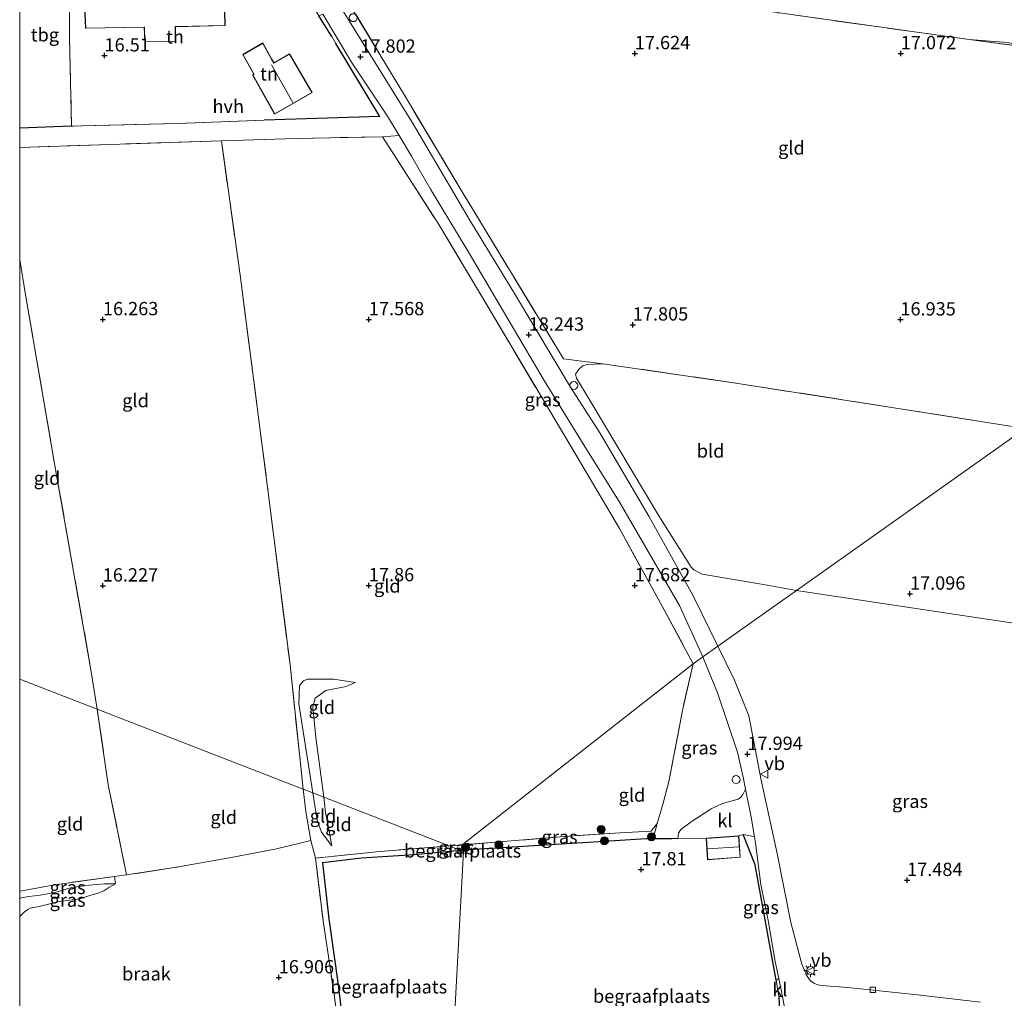
# Model space of a CAD drawing. Units: metres. Extents: x 209997 to 210712, y 387498 to 389771.
# Drawn here: x 210000 to 210185, y 388323 to 388507 of the extents above; entities that cross this region are included whole.
import ezdxf
from ezdxf.enums import TextEntityAlignment as Align

# ---------------------------------------------------------------- set-up
doc = ezdxf.new("R2010")
doc.units = ezdxf.units.M
doc.linetypes.add('IE-TERREINAFSCHEIDING', pattern=[10, 8, -2])
doc.layers.get('0').update_dxf_attribs({"lineweight": 25})
for name, color, linetype, lineweight in [('B-ME-AL-OVERIG-S-B1', 7, 'Continuous', 18), ('B-ME-GR-BOOM-S-B1', 93, 'Continuous', 18), ('B-ME-GW-KRUINLIJN-L-B1', 93, 'Continuous', 18), ('B-ME-GW-TEENLIJN-L-B1', 93, 'Continuous', 18), ('B-ME-IE-GRASLAND-GV-B6', 93, 'Continuous', 18), ('B-ME-IE-GRONDWERKLIJN-GROND_INGERICHT-GV-B6', 253, 'Continuous', 18), ('B-ME-IE-GRONDWERKLIJN-GROND_NIETINGERICHT-GV-B6', 253, 'Continuous', 18), ('B-ME-IE-HULPGEOMETRIE-L-B1', 53, 'Continuous', 18), ('B-ME-IE-INRICHTINGSELEMENT-S-B1', 253, 'Continuous', 18), ('B-ME-IE-MEUBILAIR_WEGMEUBILAIR-LICHTMAST-S-B1', 8, 'Continuous', 18), ('B-ME-IE-TERREINAFSCHEIDING-DOORGANG-L-B1', 8, 'IE-TERREINAFSCHEIDING-KUNSTMATIG-OPEN', 18), ('B-ME-IE-TERREINAFSCHEIDING-RASTERHEKWERK-L-B1', 8, 'IE-TERREINAFSCHEIDING', 18), ('B-ME-KG-KADASTRAAL-DAKRAND-L-B1', 13, 'Continuous', 18), ('B-ME-KG-KADASTRAAL-NOKLIJN-L-B1', 13, 'Continuous', 18), ('B-ME-VH-VERH_SOORT-BITUMEN-GV-B6', 8, 'IE-TERREINAFSCHEIDING-NATUURLIJK-HOUTWAL', 18), ('B-ME-VH-VERH_SOORT-HALF_VERHARDING-GV-B6', 8, 'IE-TERREINAFSCHEIDING-NATUURLIJK-HOUTWAL', 18), ('B-ME-VH-VERH_SOORT-KLINKERS-GV-B6', 8, 'IE-TERREINAFSCHEIDING-NATUURLIJK-HOUTWAL', 18), ('B-ME-VV-KOLK-S-B1', 8, 'Continuous', 18), ('B-ME-VW-MEUBILAIR_WEGMEUBILAIR-VERKEERSBORD-S-B1', 8, 'Continuous', 18)]:
    doc.layers.add(name, color=color, linetype=linetype, lineweight=lineweight)
for name, color, linetype in [('B-ME-GW-HOOGTEPUNT-S-B1', 10, 'Continuous'), ('B-ME-IE-TERREINAFSCHEIDING-HAAG-L-B1', 10, 'Continuous'), ('B-ME-IE-TERREINAFSCHEIDING-HAAGRASTER-L-B1', 10, 'Continuous')]:
    doc.layers.add(name, color=color, linetype=linetype)
doc.styles.add('NLCS-ISO', font='NLCS-ISO.TTF')
doc.linetypes.add('IE-TERREINAFSCHEIDING-KUNSTMATIG-OPEN', pattern='A,7,-1.5,[67,NLCS.SHX,S=0.75,R=0,X=0,Y=0],-1.5', length=10)
doc.linetypes.add('IE-TERREINAFSCHEIDING-NATUURLIJK-HOUTWAL', pattern='A,7,-1.5,[67,NLCS.SHX,S=0.75,R=45,X=0,Y=0],-1.5,7,-1.5,[70,NLCS.SHX,S=0.75,R=0,X=0,Y=0],-1.5', length=20)

# ---------------------------------------------------------------- blocks, each defined once
blk = doc.blocks.new('hoogtepunt')
for p, q in [((-0.5, 0), (0.5, 0)), ((0, 0.5), (0, -0.5))]:
    blk.add_line(p, q)
blk = doc.blocks.new('boom')
h = blk.add_hatch(color=256)
edge = h.paths.add_edge_path()
edge.add_arc((0, 0), 0.75, 0, 360)
blk.add_circle((0, 0), 0.75)
blk = doc.blocks.new('dtb')
blk.add_circle((0, 0), 0.75)
blk = doc.blocks.new('lantaarnpaal')
for p, q in [((-0.75, 0), (-1.25, 0)), ((-0.88, 0.88), (-0.53, 0.53)), ((0, 0.75), (0, 1.25)), ((0.53, 0.53), (0.88, 0.88)), ((0.75, 0), (1.25, 0)), ((-0.53, -0.53), (-0.88, -0.88)), ((0, -0.75), (0, -1.25)), ((0.53, -0.53), (0.88, -0.88))]:
    blk.add_line(p, q)
blk.add_circle((0, 0), 0.75)
blk = doc.blocks.new('kolk')
blk.add_lwpolyline([(-0.5, -0.5), (0.5, -0.5), (0.5, 0.5), (-0.5, 0.5)], close=True)
blk = doc.blocks.new('verkeersbord')
for p, q in [((0, 0.75), (-0.75, -0.625)), ((0.75, -0.625), (0, 0.75)), ((-0.75, -0.625), (0.75, -0.625))]:
    blk.add_line(p, q)

msp = doc.modelspace()

# ---------------------------------------------------------------- linework, layer by layer
at = {"layer": 'B-ME-GW-KRUINLIJN-L-B1'}
for points in [[(210057.191, 388360.508, 18.005), (210055.67, 388371.767, 18.071), (210055.105, 388377.525, 18.048), (210055.526, 388379.16, 18.075), (210057.539, 388380.579, 18.071), (210061.358, 388381.317, 17.993), (210063.097, 388382.088, 17.911)], [(210058.667, 388351.383, 17.948), (210058.109, 388354.438, 17.962), (210057.473, 388357.613, 17.998), (210057.191, 388360.508, 18.005)], [(210000, 388338.0917, 16.5827), (210000.81, 388338.884, 16.592), (210001.511, 388339.431, 16.585), (210001.947, 388339.639, 16.597), (210003.687, 388339.987, 16.695), (210007.424, 388340.93, 16.654), (210011.318, 388341.431, 16.679), (210013.388, 388342.096, 16.749), (210014.784, 388342.494, 16.695), (210015.835, 388342.941, 16.594), (210016.746, 388343.535, 16.478), (210018.011, 388344.245, 16.335)]]:
    msp.add_polyline3d(points, dxfattribs=at)
at = {"layer": 'B-ME-GW-TEENLIJN-L-B1'}
for points in [[(210063.097, 388382.088, 17.911), (210059.047, 388382.695, 17.794), (210054.115, 388382.722, 17.7), (210053.344, 388382.401, 17.684), (210052.591, 388381.484, 17.653), (210052.486, 388378.092, 17.72), (210055.112, 388361.314, 17.728)], [(210055.112, 388361.314, 17.728), (210055.917, 388356.196, 17.821), (210056.721, 388353.936, 17.807), (210058.667, 388351.383, 17.948)], [(210000, 388341.5067, 15.7416), (210000.293, 388341.577, 15.746), (210001.694, 388341.852, 15.771), (210003.864, 388342.12, 15.873), (210006.629, 388342.635, 15.946), (210009.79, 388343.517, 15.942), (210013.043, 388343.98, 16.105), (210015.918, 388344.263, 16.26), (210018.011, 388344.245, 16.335)]]:
    msp.add_polyline3d(points, dxfattribs=at)
at = {"layer": 'B-ME-IE-GRASLAND-GV-B6'}
for points in [[(210060.595, 388511.954, 17.703), (210072.529, 388492.121, 17.916), (210083.361, 388473.987, 18.208), (210102.245, 388442.904, 18.282), (210109.651, 388441.988, 18.037), (210106.643, 388441.866, 18.056), (210105.906, 388441.575, 18.061), (210105.276, 388441.121, 18.082), (210104.519, 388439.997, 18.095), (210104.697, 388439.295, 18.094), (210107.261, 388434.988, 18.038), (210120.195, 388413.428, 17.778), (210126.247, 388403.766, 17.774), (210126.727, 388403.224, 17.774), (210128.284, 388402.453, 17.67), (210139.839, 388400.49, 17.41), (210146.04, 388399.359, 17.314), (210131.286, 388388.903, 17.927), (210126.568, 388398.496, 17.853), (210118.31, 388413.308, 17.94), (210109.065, 388428.971, 18.085), (210103.559, 388437.597, 18.195), (210093.038, 388455.173, 18.23), (210084.67, 388468.858, 18.104), (210073.855, 388487.247, 17.877), (210058.23, 388512.472, 17.728)], [(210228.897, 388497.203, 17.352), (210228.917, 388496.173, 17.424), (210215.19, 388498.093, 17.08), (210178.5, 388502.916, 16.983), (210184.967, 388502.435, 16.944), (210194.801, 388501.12, 16.924), (210209.882, 388499.178, 16.893), (210222.402, 388497.849, 17.144), (210228.897, 388497.203, 17.352)], [(210128.435, 388386.883, 17.925), (210126.604, 388385.585, 17.855), (210120.886, 388396.319, 17.816), (210112.749, 388411.017, 17.871), (210104.597, 388424.814, 18.043), (210087.807, 388453.074, 18.188), (210078.814, 388468.146, 17.996), (210068.223, 388484.649, 17.722), (210071.335, 388484.873, 17.804), (210073.677, 388481, 17.998), (210077.26, 388474.809, 18.057), (210084.111, 388463.414, 18.179), (210098.596, 388438.845, 18.234), (210106.617, 388425.825, 18.104), (210112.683, 388416.083, 17.979), (210124.045, 388396.542, 17.908), (210128.435, 388386.883, 17.925)], [(210180.614, 388321.986, 17.671), (210168.813, 388323.385, 17.719), (210155.7, 388324.734, 17.798), (210150.754, 388325.124, 17.885), (210150.067, 388325.271, 17.889), (210149.284, 388325.545, 17.929), (210148.697, 388325.981, 17.929), (210148.049, 388326.901, 17.916), (210147.074, 388329.136, 17.924), (210145.009, 388336.973, 17.929), (210142.384, 388349.95, 17.889), (210139.425, 388363.691, 17.959), (210137.09, 388375.781, 17.872), (210134.401, 388382.496, 17.889), (210131.286, 388388.903, 17.927), (210146.04, 388399.359, 17.314), (210181.864, 388393.955, 17.096), (210203.497, 388390.77, 17.203)], [(210136.463, 388362.003, 17.978), (210135.965, 388361.015, 17.988), (210135.567, 388360.518, 17.979), (210135.068, 388360.159, 17.986), (210132.146, 388359.347, 17.985), (210129.984, 388358.32, 17.96), (210126.256, 388355.899, 17.941), (210124.288, 388354.444, 17.998), (210123.862, 388353.789, 18.006), (210123.713, 388352.774, 18.068), (210122.575, 388352.705, 18.065), (210119.07, 388352.714, 17.948), (210119.83, 388355.55, 17.873), (210120.968, 388359.368, 17.8), (210122.046, 388363.44, 17.813), (210124.672, 388377.104, 17.822), (210126.604, 388385.585, 17.855), (210128.435, 388386.883, 17.925), (210131.215, 388380.111, 17.931), (210134.929, 388368.965, 17.957), (210135.994, 388364.254, 17.977), (210136.463, 388362.003, 17.978)], [(210119.07, 388352.714, 17.948), (210117.766, 388352.674, 17.944), (210105.875, 388351.912, 17.807), (210083.375, 388350.541, 17.938), (210083.187, 388351.554, 17.834), (210102.374, 388353.12, 17.767), (210112.83, 388353.838, 17.755), (210118.752, 388354.123, 17.85), (210119.83, 388355.55, 17.873), (210119.07, 388352.714, 17.948)], [(210138.163, 388353.058, 17.937), (210138.35, 388351.918, 17.924), (210139.325, 388344.114, 17.948), (210140.698, 388337.313, 17.992), (210142.013, 388329.62, 18.019), (210142.702, 388326.465, 18.004), (210142.248, 388326.124, 18), (210138.279, 388347.813, 17.97), (210136.001, 388353.48, 17.987), (210136.785, 388353.393, 17.964), (210138.163, 388353.058, 17.937)], [(210082.912, 388350.514, 17.902), (210074.135, 388349.707, 17.916), (210064.255, 388349.058, 17.88), (210056.962, 388348.186, 17.785), (210058.117, 388337.663, 17.581), (210059.846, 388325.238, 17.538), (210061.446, 388312.105, 17.64), (210062.907, 388301.322, 17.443), (210063.666, 388294.117, 17.121), (210064.148, 388292.731, 17.033), (210062.948, 388292.676, 17.012), (210061.24, 388307.649, 17.59), (210059.047, 388323.866, 17.588), (210057.101, 388336.827, 17.547), (210055.616, 388349.088, 17.769), (210067.107, 388350.257, 17.901), (210079.295, 388351.233, 17.844), (210080.748, 388351.355, 17.843), (210082.912, 388350.514, 17.902)], [(210083.375, 388350.541, 17.938), (210082.912, 388350.514, 17.902), (210080.748, 388351.355, 17.843), (210083.187, 388351.554, 17.834), (210083.375, 388350.541, 17.938)], [(210000, 388341.5067, 15.7416), (210000, 388342.8423, 15.6426), (210006.593, 388344.072, 15.81), (210017.841, 388345.602, 16.202), (210018.011, 388344.245, 16.335), (210015.918, 388344.263, 16.26), (210013.043, 388343.98, 16.105), (210009.79, 388343.517, 15.942), (210006.629, 388342.635, 15.946), (210003.864, 388342.12, 15.873), (210001.694, 388341.852, 15.771), (210000.293, 388341.577, 15.746), (210000, 388341.5067, 15.7416)], [(210000, 388341.5067, 15.7416), (210000.293, 388341.577, 15.746), (210001.694, 388341.852, 15.771), (210003.864, 388342.12, 15.873), (210006.629, 388342.635, 15.946), (210009.79, 388343.517, 15.942), (210013.043, 388343.98, 16.105), (210015.918, 388344.263, 16.26), (210018.011, 388344.245, 16.335), (210016.746, 388343.535, 16.478), (210015.835, 388342.941, 16.594), (210014.784, 388342.494, 16.695), (210013.388, 388342.096, 16.749), (210011.318, 388341.431, 16.679), (210007.424, 388340.93, 16.654), (210003.687, 388339.987, 16.695), (210001.947, 388339.639, 16.597), (210001.511, 388339.431, 16.585), (210000.81, 388338.884, 16.592), (210000, 388338.0917, 16.5827), (210000, 388341.5067, 15.7416)], [(210144.786, 388313.903, 17.903), (210145.219, 388309.496, 17.93), (210145.383, 388301.424, 17.908), (210144.989, 388295.821, 17.951), (210144.606, 388295.12, 18.024), (210143.109, 388295.332, 18.07), (210143.324, 388303.287, 17.992), (210143.206, 388311.193, 17.983), (210142.732, 388323.041, 18.021), (210143.424, 388323.089, 17.966), (210144.178, 388318.904, 17.909), (210144.786, 388313.903, 17.903)]]:
    msp.add_polyline3d(points, dxfattribs=at)
at = {"layer": 'B-ME-IE-GRONDWERKLIJN-GROND_INGERICHT-GV-B6'}
for points in [[(210075.38, 388517.752, 17.502), (210092.983, 388515.014, 17.588), (210143.266, 388507.85, 17.641), (210178.5, 388502.916, 16.983), (210215.19, 388498.093, 17.08), (210228.917, 388496.173, 17.424), (210229.146, 388491.716, 17.299), (210229.631, 388484.843, 17.35), (210230.423, 388473.608, 17.238), (210231.432, 388459.874, 17.409), (210189.01, 388429.811, 16.877), (210164.328, 388433.704, 17.03), (210134.661, 388438.353, 17.502), (210109.651, 388441.988, 18.037), (210102.245, 388442.904, 18.282), (210083.361, 388473.987, 18.208), (210072.529, 388492.121, 17.916), (210060.595, 388511.954, 17.703), (210055.306, 388520.612, 17.562), (210075.38, 388517.752, 17.502)], [(210227.834, 388517.541, 17.317), (210228.83, 388500.624, 17.293), (210228.897, 388497.203, 17.352), (210222.402, 388497.849, 17.144), (210209.882, 388499.178, 16.893), (210194.801, 388501.12, 16.924), (210184.967, 388502.435, 16.944), (210178.5, 388502.916, 16.983), (210143.266, 388507.85, 17.641)], [(210000, 388515.5012, 16.1049), (210009.28, 388515.709, 16.384), (210009.383, 388503.246, 16.377), (210009.754, 388486.62, 16.307), (210000, 388486.2534, 16.1163), (210000, 388515.5012, 16.1049)], [(210012.02, 388513.455, 16.436), (210012.359, 388505.037, 16.459), (210023.423, 388505.216, 16.667), (210023.498, 388502.461, 16.773), (210029.351, 388502.587, 16.856), (210029.297, 388505.311, 17.202), (210038.643, 388505.537, 17.249), (210038.433, 388514.256, 17.191), (210042.173, 388514.13, 17.336), (210052.035, 388514.506, 17.623), (210056.226, 388507.377, 17.741), (210058.662, 388503.472, 17.843), (210059.441, 388502.155, 17.843), (210067.712, 388488.475, 17.933), (210045.973, 388487.743, 17.305), (210029.653, 388487.156, 16.852), (210011.604, 388486.689, 16.377), (210010.09, 388486.632, 16.35), (210009.754, 388486.62, 16.307), (210009.383, 388503.246, 16.377), (210009.28, 388515.709, 16.384), (210009.804, 388515.721, 16.422), (210010.167, 388515.729, 16.41), (210012.02, 388513.455, 16.436)], [(210047.932, 388488.91, 17.808), (210054.966, 388492.954, 17.822), (210050.714, 388500.265, 17.822), (210047.821, 388498.518, 17.822), (210047.37, 388499.267, 17.822), (210045.702, 388502.273, 17.822), (210041.947, 388500.095, 17.808), (210043.495, 388497.309, 17.808), (210044, 388496.402, 17.808), (210043.744, 388496.28, 17.808), (210047.932, 388488.91, 17.808)], [(210000, 388482.6083, 15.9171), (210017.013, 388483.202, 16.301), (210037.92, 388483.867, 16.897), (210041.432, 388458.657, 16.955), (210046.661, 388418.281, 17.296), (210050.835, 388385.412, 17.671), (210053.277, 388362.028, 17.683), (210014.586, 388377.058, 16.237), (210013.403, 388384.466, 16.227), (210006.938, 388421.027, 16.11), (210001.087, 388454.948, 15.922), (210000, 388461.5918, 15.9022), (210000, 388482.6083, 15.9171)], [(210126.604, 388385.585, 17.855), (210083.187, 388351.554, 17.834), (210080.748, 388351.355, 17.843), (210057.191, 388360.508, 18.005), (210055.67, 388371.767, 18.071), (210055.105, 388377.525, 18.048), (210055.526, 388379.16, 18.075), (210057.539, 388380.579, 18.071), (210061.358, 388381.317, 17.993), (210063.097, 388382.088, 17.911), (210059.047, 388382.695, 17.794), (210054.115, 388382.722, 17.7), (210053.344, 388382.401, 17.684), (210052.591, 388381.484, 17.653), (210052.486, 388378.092, 17.72), (210055.112, 388361.314, 17.728), (210053.277, 388362.028, 17.683), (210050.835, 388385.412, 17.671), (210046.661, 388418.281, 17.296), (210041.432, 388458.657, 16.955), (210037.92, 388483.867, 16.897), (210051.993, 388484.314, 17.327), (210068.223, 388484.649, 17.722), (210078.814, 388468.146, 17.996), (210087.807, 388453.074, 18.188), (210104.597, 388424.814, 18.043), (210112.749, 388411.017, 17.871), (210120.886, 388396.319, 17.816), (210126.604, 388385.585, 17.855)], [(210000, 388461.5918, 15.9022), (210001.087, 388454.948, 15.922), (210006.938, 388421.027, 16.11), (210013.403, 388384.466, 16.227), (210014.586, 388377.058, 16.237), (210000, 388382.7243, 15.9209), (210000, 388461.5918, 15.9022)], [(210189.01, 388429.811, 16.877), (210146.04, 388399.359, 17.314), (210139.839, 388400.49, 17.41), (210128.284, 388402.453, 17.67), (210126.727, 388403.224, 17.774), (210126.247, 388403.766, 17.774), (210120.195, 388413.428, 17.778), (210107.261, 388434.988, 18.038), (210104.697, 388439.295, 18.094), (210104.519, 388439.997, 18.095), (210105.276, 388441.121, 18.082), (210105.906, 388441.575, 18.061), (210106.643, 388441.866, 18.056), (210109.651, 388441.988, 18.037), (210134.661, 388438.353, 17.502), (210164.328, 388433.704, 17.03), (210189.01, 388429.811, 16.877)], [(210234.156, 388423.164, 17.288), (210235.579, 388404.437, 17.182), (210235.908, 388389.981, 17.334), (210235.777, 388388.149, 17.447), (210234.988, 388387.308, 17.433), (210234.365, 388387.052, 17.407), (210233.174, 388386.815, 17.394), (210230.755, 388386.873, 17.394), (210223.996, 388387.853, 17.44), (210209.891, 388389.979, 17.176), (210203.497, 388390.77, 17.203), (210181.864, 388393.955, 17.096), (210146.04, 388399.359, 17.314), (210189.01, 388429.811, 16.877), (210211.369, 388426.656, 16.839), (210224.778, 388424.623, 16.918), (210234.156, 388423.164, 17.288)], [(210119.83, 388355.55, 17.873), (210118.752, 388354.123, 17.85), (210112.83, 388353.838, 17.755), (210102.374, 388353.12, 17.767), (210083.187, 388351.554, 17.834), (210126.604, 388385.585, 17.855), (210124.672, 388377.104, 17.822), (210122.046, 388363.44, 17.813), (210120.968, 388359.368, 17.8), (210119.83, 388355.55, 17.873)], [(210000, 388342.8423, 15.6426), (210000, 388382.7243, 15.9209), (210014.586, 388377.058, 16.237), (210016.648, 388362.837, 16.309), (210020.11, 388345.91, 16.281), (210017.841, 388345.602, 16.202), (210006.593, 388344.072, 15.81), (210000, 388342.8423, 15.6426)], [(210063.097, 388382.088, 17.911), (210061.358, 388381.317, 17.993), (210057.539, 388380.579, 18.071), (210055.526, 388379.16, 18.075), (210055.105, 388377.525, 18.048), (210055.67, 388371.767, 18.071), (210057.191, 388360.508, 18.005), (210055.112, 388361.314, 17.728), (210052.486, 388378.092, 17.72), (210052.591, 388381.484, 17.653), (210053.344, 388382.401, 17.684), (210054.115, 388382.722, 17.7), (210059.047, 388382.695, 17.794), (210063.097, 388382.088, 17.911)], [(210053.277, 388362.028, 17.683), (210053.811, 388357.825, 17.674), (210054.753, 388352.379, 17.66), (210048.306, 388350.826, 17.513), (210039.462, 388349.142, 17.154), (210029.483, 388347.338, 16.699), (210020.11, 388345.91, 16.281), (210016.648, 388362.837, 16.309), (210014.586, 388377.058, 16.237), (210053.277, 388362.028, 17.683)], [(210055.112, 388361.314, 17.728), (210055.917, 388356.196, 17.821), (210056.721, 388353.936, 17.807), (210058.667, 388351.383, 17.948), (210058.109, 388354.438, 17.962), (210057.473, 388357.613, 17.998), (210057.191, 388360.508, 18.005), (210080.748, 388351.355, 17.843), (210079.295, 388351.233, 17.844), (210067.107, 388350.257, 17.901), (210055.616, 388349.088, 17.769), (210054.753, 388352.379, 17.66), (210053.811, 388357.825, 17.674), (210053.277, 388362.028, 17.683), (210055.112, 388361.314, 17.728)], [(210057.191, 388360.508, 18.005), (210057.473, 388357.613, 17.998), (210058.109, 388354.438, 17.962), (210058.667, 388351.383, 17.948), (210056.721, 388353.936, 17.807), (210055.917, 388356.196, 17.821), (210055.112, 388361.314, 17.728), (210057.191, 388360.508, 18.005)], [(210080.368, 388293.609, 17.295), (210083.416, 388350.318, 17.965), (210083.375, 388350.541, 17.938), (210105.875, 388351.912, 17.807), (210117.766, 388352.674, 17.944), (210119.07, 388352.714, 17.948), (210122.575, 388352.705, 18.065), (210123.713, 388352.774, 18.068), (210129.043, 388352.803, 18.032), (210129.34, 388348.769, 18.032), (210135.486, 388349.221, 18.032), (210135.189, 388353.255, 18.032), (210136.001, 388353.48, 17.987), (210138.279, 388347.813, 17.97), (210142.248, 388326.124, 18)], [(210083.416, 388350.318, 17.965), (210080.368, 388293.609, 17.295), (210075.656, 388293.422, 17.511), (210064.148, 388292.731, 17.033), (210063.666, 388294.117, 17.121), (210062.907, 388301.322, 17.443), (210061.446, 388312.105, 17.64), (210059.846, 388325.238, 17.538), (210058.117, 388337.663, 17.581), (210056.962, 388348.186, 17.785), (210064.255, 388349.058, 17.88), (210074.135, 388349.707, 17.916), (210082.912, 388350.514, 17.902), (210083.416, 388350.318, 17.965)], [(210083.416, 388350.318, 17.965), (210082.912, 388350.514, 17.902), (210083.375, 388350.541, 17.938), (210083.416, 388350.318, 17.965)], [(210142.248, 388326.124, 18), (210142.732, 388323.041, 18.021), (210143.206, 388311.193, 17.983)]]:
    msp.add_polyline3d(points, dxfattribs=at)
at = {"layer": 'B-ME-IE-GRONDWERKLIJN-GROND_NIETINGERICHT-GV-B6'}
for points in [[(210000, 388338.0917, 16.5827), (210000.81, 388338.884, 16.592), (210001.511, 388339.431, 16.585), (210001.947, 388339.639, 16.597), (210003.687, 388339.987, 16.695), (210007.424, 388340.93, 16.654), (210011.318, 388341.431, 16.679), (210013.388, 388342.096, 16.749), (210014.784, 388342.494, 16.695), (210015.835, 388342.941, 16.594), (210016.746, 388343.535, 16.478), (210018.011, 388344.245, 16.335), (210017.841, 388345.602, 16.202), (210020.11, 388345.91, 16.281), (210029.483, 388347.338, 16.699), (210039.462, 388349.142, 17.154), (210048.306, 388350.826, 17.513), (210054.753, 388352.379, 17.66), (210055.616, 388349.088, 17.769), (210057.101, 388336.827, 17.547), (210059.047, 388323.866, 17.588), (210061.24, 388307.649, 17.59)], [(210000, 388301.2711, 16.355), (210000, 388338.0917, 16.5827)]]:
    msp.add_polyline3d(points, dxfattribs=at)
at = {"layer": 'B-ME-IE-HULPGEOMETRIE-L-B1'}
for points in [[(210246.199, 388470.417, 17.81), (210238.256, 388464.954, 17.574), (210237.304, 388464.046, 17.579), (210233.218, 388461.141, 17.619), (210232.342, 388460.519, 17.65), (210231.432, 388459.874, 17.409), (210189.01, 388429.811, 16.877), (210146.04, 388399.359, 17.314), (210131.286, 388388.903, 17.927), (210128.435, 388386.883, 17.925), (210126.604, 388385.585, 17.855), (210083.187, 388351.554, 17.834), (210083.375, 388350.541, 17.938), (210083.416, 388350.318, 17.965)], [(210083.416, 388350.318, 17.965), (210082.912, 388350.514, 17.902), (210080.748, 388351.355, 17.843), (210057.191, 388360.508, 18.005), (210055.112, 388361.314, 17.728), (210053.277, 388362.028, 17.683), (210014.586, 388377.058, 16.237), (210000, 388382.7243, 15.9209)], [(210083.416, 388350.318, 17.965), (210080.368, 388293.609, 17.295)]]:
    msp.add_polyline3d(points, dxfattribs=at)
at = {"layer": 'B-ME-IE-TERREINAFSCHEIDING-DOORGANG-L-B1'}
for p, q in [((210059.441, 388502.155, 17.843), (210058.662, 388503.472, 17.843)), ((210129.043, 388352.803, 18.032), (210123.713, 388352.774, 18.068)), ((210142.732, 388323.041, 18.021), (210142.248, 388326.124, 18))]:
    msp.add_line(p, q, dxfattribs=at)
at = {"layer": 'B-ME-IE-TERREINAFSCHEIDING-HAAG-L-B1'}
for points in [[(210123.713, 388352.774, 18.068), (210122.575, 388352.705, 18.065), (210119.07, 388352.714, 17.948), (210117.766, 388352.674, 17.944), (210105.875, 388351.912, 17.807), (210083.375, 388350.541, 17.938)], [(210142.248, 388326.124, 18), (210138.279, 388347.813, 17.97), (210136.001, 388353.48, 17.987)], [(210083.375, 388350.541, 17.938), (210082.912, 388350.514, 17.902), (210074.135, 388349.707, 17.916), (210064.255, 388349.058, 17.88), (210056.962, 388348.186, 17.785), (210058.117, 388337.663, 17.581), (210059.846, 388325.238, 17.538), (210061.446, 388312.105, 17.64), (210062.907, 388301.322, 17.443), (210063.666, 388294.117, 17.121), (210064.148, 388292.731, 17.033), (210075.656, 388293.422, 17.511), (210080.368, 388293.609, 17.295)], [(210142.732, 388323.041, 18.021), (210143.206, 388311.193, 17.983), (210143.324, 388303.287, 17.992), (210143.109, 388295.332, 18.07)]]:
    msp.add_polyline3d(points, dxfattribs=at)
at = {"layer": 'B-ME-IE-TERREINAFSCHEIDING-HAAGRASTER-L-B1'}
for p, q in [((210058.662, 388503.472, 17.843), (210056.226, 388507.377, 17.741)), ((210067.712, 388488.475, 17.933), (210059.441, 388502.155, 17.843)), ((210067.712, 388488.475, 17.933), (210045.973, 388487.743, 17.305)), ((210009.754, 388486.62, 16.307), (210000, 388486.2534, 16.1163))]:
    msp.add_line(p, q, dxfattribs=at)
at = {"layer": 'B-ME-IE-TERREINAFSCHEIDING-RASTERHEKWERK-L-B1'}
for p, q in [((210009.28, 388515.709, 16.384), (210009.383, 388503.246, 16.377)), ((210009.383, 388503.246, 16.377), (210009.754, 388486.62, 16.307))]:
    msp.add_line(p, q, dxfattribs=at)
for points in [[(210189.01, 388429.811, 16.877), (210164.328, 388433.704, 17.03), (210134.661, 388438.353, 17.502), (210109.651, 388441.988, 18.037), (210102.245, 388442.904, 18.282), (210083.361, 388473.987, 18.208), (210072.529, 388492.121, 17.916), (210060.595, 388511.954, 17.703), (210055.306, 388520.612, 17.562), (210075.38, 388517.752, 17.502), (210092.983, 388515.014, 17.588), (210143.266, 388507.85, 17.641), (210178.5, 388502.916, 16.983), (210215.19, 388498.093, 17.08), (210228.917, 388496.173, 17.424)], [(210045.973, 388487.743, 17.305), (210029.653, 388487.156, 16.852), (210011.604, 388486.689, 16.377)], [(210011.604, 388486.689, 16.377), (210010.09, 388486.632, 16.35), (210009.754, 388486.62, 16.307)], [(210068.223, 388484.649, 17.722), (210051.993, 388484.314, 17.327), (210037.92, 388483.867, 16.897), (210017.013, 388483.202, 16.301), (210000, 388482.6083, 15.9171)], [(210037.92, 388483.867, 16.897), (210041.432, 388458.657, 16.955), (210046.661, 388418.281, 17.296), (210050.835, 388385.412, 17.671), (210053.277, 388362.028, 17.683)], [(210068.223, 388484.649, 17.722), (210078.814, 388468.146, 17.996), (210087.807, 388453.074, 18.188), (210104.597, 388424.814, 18.043), (210112.749, 388411.017, 17.871), (210120.886, 388396.319, 17.816), (210126.604, 388385.585, 17.855)], [(210000, 388461.5918, 15.9022), (210001.087, 388454.948, 15.922), (210006.938, 388421.027, 16.11), (210013.403, 388384.466, 16.227), (210014.586, 388377.058, 16.237)], [(210126.604, 388385.585, 17.855), (210124.672, 388377.104, 17.822), (210122.046, 388363.44, 17.813), (210120.968, 388359.368, 17.8), (210119.83, 388355.55, 17.873), (210119.07, 388352.714, 17.948)], [(210014.586, 388377.058, 16.237), (210016.648, 388362.837, 16.309), (210020.11, 388345.91, 16.281)], [(210053.277, 388362.028, 17.683), (210053.811, 388357.825, 17.674), (210054.753, 388352.379, 17.66), (210048.306, 388350.826, 17.513), (210039.462, 388349.142, 17.154), (210029.483, 388347.338, 16.699), (210020.11, 388345.91, 16.281), (210017.841, 388345.602, 16.202), (210006.593, 388344.072, 15.81), (210000, 388342.8423, 15.6426)], [(210119.83, 388355.55, 17.873), (210118.752, 388354.123, 17.85), (210112.83, 388353.838, 17.755), (210102.374, 388353.12, 17.767), (210083.187, 388351.554, 17.834)], [(210083.187, 388351.554, 17.834), (210080.748, 388351.355, 17.843), (210079.295, 388351.233, 17.844), (210067.107, 388350.257, 17.901), (210055.616, 388349.088, 17.769), (210054.753, 388352.379, 17.66)], [(210055.616, 388349.088, 17.769), (210057.101, 388336.827, 17.547), (210059.047, 388323.866, 17.588), (210061.24, 388307.649, 17.59), (210062.948, 388292.676, 17.012)]]:
    msp.add_polyline3d(points, dxfattribs=at)
at = {"layer": 'B-ME-KG-KADASTRAAL-DAKRAND-L-B1'}
for points in [[(210012.407, 388505.088, 19.02), (210023.472, 388505.267, 19.594), (210023.473, 388505.217, 19.081), (210023.547, 388502.512, 19.081), (210029.3, 388502.636, 19.098), (210029.247, 388505.309, 19.098), (210029.246, 388505.359, 19.556), (210038.592, 388505.586, 19.551), (210038.385, 388514.204, 19.476), (210012.072, 388513.406, 19.022), (210012.407, 388505.088, 19.02)], [(210047.951, 388488.979, 23.301), (210054.898, 388492.973, 23.229), (210050.696, 388500.195, 23.213), (210047.804, 388498.449, 23.37), (210047.327, 388499.241, 20.65), (210045.683, 388502.205, 20.65), (210042.015, 388500.076, 20.65), (210043.538, 388497.333, 20.631), (210044.07, 388496.38, 23.205), (210043.814, 388496.258, 23.302), (210047.951, 388488.979, 23.301)], [(210135.432, 388349.267, 20.84), (210129.386, 388348.823, 20.89), (210129.097, 388352.757, 20.885), (210135.143, 388353.202, 20.891), (210135.432, 388349.267, 20.84)]]:
    msp.add_polyline3d(points, dxfattribs=at)
at = {"layer": 'B-ME-KG-KADASTRAAL-NOKLIJN-L-B1'}
for p, q in [((210047.355, 388498.145, 25.553), (210051.352, 388491.082, 25.553)), ((210135.242, 388351.17, 22.672), (210129.288, 388350.843, 22.742))]:
    msp.add_line(p, q, dxfattribs=at)
at = {"layer": 'B-ME-VH-VERH_SOORT-BITUMEN-GV-B6'}
for points in [[(210058.23, 388512.472, 17.728), (210073.855, 388487.247, 17.877), (210084.67, 388468.858, 18.104), (210093.038, 388455.173, 18.23), (210103.559, 388437.597, 18.195), (210109.065, 388428.971, 18.085), (210118.31, 388413.308, 17.94), (210126.568, 388398.496, 17.853), (210131.286, 388388.903, 17.927), (210128.435, 388386.883, 17.925), (210124.045, 388396.542, 17.908), (210112.683, 388416.083, 17.979), (210106.617, 388425.825, 18.104), (210098.596, 388438.845, 18.234), (210084.111, 388463.414, 18.179), (210077.26, 388474.809, 18.057), (210073.677, 388481, 17.998), (210071.335, 388484.873, 17.804), (210069.145, 388488.498, 17.886), (210062.401, 388498.679, 17.889), (210057.015, 388507.664, 17.675)], [(210144.178, 388318.904, 17.909), (210143.424, 388323.089, 17.966), (210142.702, 388326.465, 18.004), (210142.013, 388329.62, 18.019), (210140.698, 388337.313, 17.992), (210139.325, 388344.114, 17.948), (210138.35, 388351.918, 17.924), (210138.163, 388353.058, 17.937), (210137.552, 388356.779, 17.981), (210136.463, 388362.003, 17.978), (210135.994, 388364.254, 17.977), (210134.929, 388368.965, 17.957), (210131.215, 388380.111, 17.931), (210128.435, 388386.883, 17.925), (210131.286, 388388.903, 17.927), (210134.401, 388382.496, 17.889), (210137.09, 388375.781, 17.872), (210139.425, 388363.691, 17.959), (210142.384, 388349.95, 17.889), (210145.009, 388336.973, 17.929), (210147.074, 388329.136, 17.924), (210148.049, 388326.901, 17.916), (210148.697, 388325.981, 17.929), (210149.284, 388325.545, 17.929), (210150.067, 388325.271, 17.889), (210150.754, 388325.124, 17.885), (210155.7, 388324.734, 17.798), (210168.813, 388323.385, 17.719), (210180.614, 388321.986, 17.671)]]:
    msp.add_polyline3d(points, dxfattribs=at)
at = {"layer": 'B-ME-VH-VERH_SOORT-HALF_VERHARDING-GV-B6'}
msp.add_polyline3d([(210000, 388486.2534, 16.1163), (210009.754, 388486.62, 16.307), (210010.09, 388486.632, 16.35), (210011.604, 388486.689, 16.377), (210029.653, 388487.156, 16.852), (210045.973, 388487.743, 17.305), (210067.712, 388488.475, 17.933), (210059.441, 388502.155, 17.843), (210058.662, 388503.472, 17.843), (210056.226, 388507.377, 17.741), (210057.015, 388507.664, 17.675), (210062.401, 388498.679, 17.889), (210069.145, 388488.498, 17.886), (210071.335, 388484.873, 17.804), (210068.223, 388484.649, 17.722), (210051.993, 388484.314, 17.327), (210037.92, 388483.867, 16.897), (210017.013, 388483.202, 16.301), (210000, 388482.6083, 15.9171), (210000, 388486.2534, 16.1163)], dxfattribs=at)
at = {"layer": 'B-ME-VH-VERH_SOORT-KLINKERS-GV-B6'}
for points in [[(210138.163, 388353.058, 17.937), (210136.785, 388353.393, 17.964), (210136.001, 388353.48, 17.987), (210135.189, 388353.255, 18.032), (210129.043, 388352.803, 18.032), (210123.713, 388352.774, 18.068), (210123.862, 388353.789, 18.006), (210124.288, 388354.444, 17.998), (210126.256, 388355.899, 17.941), (210129.984, 388358.32, 17.96), (210132.146, 388359.347, 17.985), (210135.068, 388360.159, 17.986), (210135.567, 388360.518, 17.979), (210135.965, 388361.015, 17.988), (210136.463, 388362.003, 17.978), (210137.552, 388356.779, 17.981), (210138.163, 388353.058, 17.937)], [(210143.424, 388323.089, 17.966), (210142.732, 388323.041, 18.021), (210142.248, 388326.124, 18), (210142.702, 388326.465, 18.004), (210143.424, 388323.089, 17.966)]]:
    msp.add_polyline3d(points, dxfattribs=at)

# ---------------------------------------------------------------- block references
at = {"layer": 'B-ME-AL-OVERIG-S-B1', "rotation": 90}
for p in [(210062.721, 388507.03, 18.163), (210104.186, 388437.895, 18.725)]:
    msp.add_blockref('dtb', p, dxfattribs=at)
at = {"layer": 'B-ME-GR-BOOM-S-B1', "rotation": 90}
for p in [(210109.329, 388354.458, 17.76), (210118.777, 388353.081, 17.904), (210090.085, 388351.556, 17.878), (210098.315, 388352.101, 17.76), (210109.929, 388352.323, 17.773), (210083.843, 388351.083, 17.924)]:
    msp.add_blockref('boom', p, dxfattribs=at)
at = {"layer": 'B-ME-GW-HOOGTEPUNT-S-B1', "rotation": 90}
for p in [(210015.951, 388499.894, 16.51), (210015.951, 388499.894, 16.51), (210064.047, 388499.664, 17.802), (210064.047, 388499.664, 17.802), (210115.652, 388500.318, 17.624), (210115.652, 388500.318, 17.624), (210165.652, 388500.318, 17.072), (210165.652, 388500.318, 17.072), (210015.652, 388450.318, 16.263), (210015.652, 388450.318, 16.263), (210065.652, 388450.318, 17.568), (210065.652, 388450.318, 17.568), (210165.587, 388450.275, 16.935), (210165.587, 388450.275, 16.935), (210115.278, 388449.322, 17.805), (210115.278, 388449.322, 17.805), (210095.699, 388447.424, 18.243), (210095.699, 388447.424, 18.243), (210015.622, 388400.275, 16.227), (210015.622, 388400.275, 16.227), (210065.652, 388400.318, 17.86), (210065.652, 388400.318, 17.86), (210115.652, 388400.318, 17.682), (210115.652, 388400.318, 17.682), (210167.387, 388398.742, 17.096), (210167.387, 388398.742, 17.096), (210136.816, 388368.619, 17.994), (210136.816, 388368.619, 17.994), (210116.87, 388346.92, 17.81), (210116.87, 388346.92, 17.81), (210166.848, 388344.923, 17.484), (210166.848, 388344.923, 17.484), (210048.698, 388326.625, 16.906), (210048.698, 388326.625, 16.906)]:
    msp.add_blockref('hoogtepunt', p, dxfattribs=at)
at = {"layer": 'B-ME-IE-INRICHTINGSELEMENT-S-B1', "rotation": 90}
msp.add_blockref('dtb', (210134.694, 388363.83, 17.996), dxfattribs=at)
at = {"layer": 'B-ME-IE-MEUBILAIR_WEGMEUBILAIR-LICHTMAST-S-B1', "rotation": 90}
msp.add_blockref('lantaarnpaal', (210148.684, 388327.926, 17.929), dxfattribs=at)
at = {"layer": 'B-ME-VV-KOLK-S-B1', "rotation": 90}
msp.add_blockref('kolk', (210160.415, 388324.325, 17.779), dxfattribs=at)
at = {"layer": 'B-ME-VW-MEUBILAIR_WEGMEUBILAIR-VERKEERSBORD-S-B1', "rotation": 90}
for p in [(210140.007, 388364.827, 17.968), (210148.752, 388327.856, 17.933)]:
    msp.add_blockref('verkeersbord', p, dxfattribs=at)

# ---------------------------------------------------------------- texts
at = {"layer": 'B-ME-GW-HOOGTEPUNT-S-B1', "ltscale": 0.2, "style": 'NLCS-ISO'}
for s, p in [('16.51', (210015.951, 388499.894, 16.51)), ('16.51', (210015.951, 388499.894, 16.51)), ('17.802', (210064.047, 388499.664, 17.802)), ('17.802', (210064.047, 388499.664, 17.802)), ('17.624', (210115.652, 388500.318, 17.624)), ('17.624', (210115.652, 388500.318, 17.624)), ('17.072', (210165.652, 388500.318, 17.072)), ('17.072', (210165.652, 388500.318, 17.072)), ('16.263', (210015.652, 388450.318, 16.263)), ('16.263', (210015.652, 388450.318, 16.263)), ('17.568', (210065.652, 388450.318, 17.568)), ('17.568', (210065.652, 388450.318, 17.568)), ('17.805', (210115.278, 388449.322, 17.805)), ('17.805', (210115.278, 388449.322, 17.805)), ('16.935', (210165.587, 388450.275, 16.935)), ('16.935', (210165.587, 388450.275, 16.935)), ('18.243', (210095.699, 388447.424, 18.243)), ('18.243', (210095.699, 388447.424, 18.243)), ('16.227', (210015.622, 388400.275, 16.227)), ('16.227', (210015.622, 388400.275, 16.227)), ('17.86', (210065.652, 388400.318, 17.86)), ('17.86', (210065.652, 388400.318, 17.86)), ('17.682', (210115.652, 388400.318, 17.682)), ('17.682', (210115.652, 388400.318, 17.682)), ('17.096', (210167.387, 388398.742, 17.096)), ('17.096', (210167.387, 388398.742, 17.096)), ('17.994', (210136.816, 388368.619, 17.994)), ('17.994', (210136.816, 388368.619, 17.994)), ('17.81', (210116.87, 388346.92, 17.81)), ('17.81', (210116.87, 388346.92, 17.81)), ('17.484', (210166.848, 388344.923, 17.484)), ('17.484', (210166.848, 388344.923, 17.484)), ('16.906', (210048.698, 388326.625, 16.906)), ('16.906', (210048.698, 388326.625, 16.906))]:
    msp.add_text(s, height=2.5, dxfattribs=at).set_placement(p, align=Align.BOTTOM_LEFT)
at = {"layer": 'B-ME-IE-GRASLAND-GV-B6', "ltscale": 0.2, "style": 'NLCS-ISO'}
for p in [(210098.329, 388435.229), (210127.7665, 388369.794), (210167.3915, 388359.7465), (210101.5085, 388353.0455), (210082.0615, 388351.034), (210009.0055, 388343.5544), (210009.0055, 388341.1774), (210139.3515, 388339.802)]:
    msp.add_text('gras', height=2.5, dxfattribs=at).set_placement(p, align=Align.MIDDLE_CENTER)
at = {"layer": 'B-ME-IE-GRONDWERKLIJN-GROND_INGERICHT-GV-B6', "ltscale": 0.2, "style": 'NLCS-ISO'}
for s, p in [('tbg', (210004.7362, 388503.8051)), ('tn', (210029.2084, 388503.4448)), ('tn', (210046.8748, 388496.4712)), ('gld', (210145.0967, 388482.5513)), ('gld', (210021.7809, 388435.058)), ('bld', (210129.8996, 388425.6017)), ('gld', (210005.1449, 388420.4867)), ('gld', (210069.1213, 388400.2176)), ('gld', (210056.8056, 388377.41)), ('gld', (210115.1093, 388360.9232)), ('gld', (210038.3713, 388356.7371)), ('gld', (210057.0476, 388356.987)), ('gld', (210009.4722, 388355.486)), ('gld', (210059.9273, 388355.3911)), ('begraafplaats', (210083.2797, 388350.4227)), ('begraafplaats', (210069.375, 388324.8791)), ('begraafplaats', (210118.7901, 388323.1276))]:
    msp.add_text(s, height=2.5, dxfattribs=at).set_placement(p, align=Align.MIDDLE_CENTER)
at = {"layer": 'B-ME-IE-GRONDWERKLIJN-GROND_NIETINGERICHT-GV-B6', "ltscale": 0.2, "style": 'NLCS-ISO'}
msp.add_text('braak', height=2.5, dxfattribs=at).set_placement((210023.8382, 388327.3187), align=Align.MIDDLE_CENTER)
at = {"layer": 'B-ME-VH-VERH_SOORT-HALF_VERHARDING-GV-B6', "ltscale": 0.2, "style": 'NLCS-ISO'}
msp.add_text('hvh', height=2.5, dxfattribs=at).set_placement((210039.208, 388490.359), align=Align.MIDDLE_CENTER)
at = {"layer": 'B-ME-VH-VERH_SOORT-KLINKERS-GV-B6', "ltscale": 0.2, "style": 'NLCS-ISO'}
for p in [(210132.6005, 388356.1232), (210142.906, 388324.3616)]:
    msp.add_text('kl', height=2.5, dxfattribs=at).set_placement(p, align=Align.MIDDLE_CENTER)
at = {"layer": 'B-ME-VW-MEUBILAIR_WEGMEUBILAIR-VERKEERSBORD-S-B1', "ltscale": 0.2, "style": 'NLCS-ISO'}
for p in [(210140.007, 388364.827, 17.968), (210148.752, 388327.856, 17.933)]:
    msp.add_text('vb', height=2.5, dxfattribs=at).set_placement(p, align=Align.BOTTOM_LEFT)

doc.saveas('drawing.dxf')
